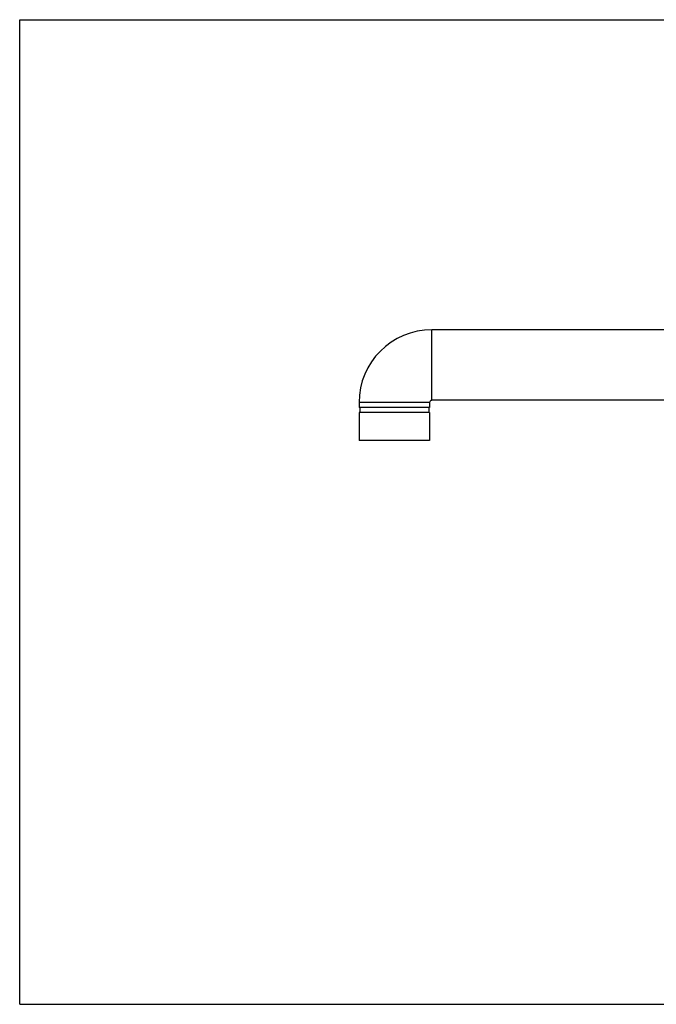
# Model space of a CAD drawing. Units: inches. Extents: x 0 to 22, y 0 to 17.
# Drawn here: x 0 to 11, y 0 to 17 of the extents above; entities that cross this region are included whole.
import ezdxf

# ---------------------------------------------------------------- set-up
doc = ezdxf.new("R2010")
doc.units = ezdxf.units.IN
doc.header["$LTSCALE"] = 1.21
doc.header["$MEASUREMENT"] = 0
doc.layers.get('0').update_dxf_attribs({"linetype": 'CONTINUOUS'})

msp = doc.modelspace()

# ---------------------------------------------------------------- linework, layer by layer
at = {"color": 7, "linetype": 'CONTINUOUS'}
for p, q in [((0, 0), (0, 17)), ((0, 17), (22, 17)), ((7.122, 10.428), (7.122, 11.648)), ((13.633, 11.648), (7.122, 11.648)), ((5.863, 10.388), (5.863, 10.302)), ((7.083, 10.388), (5.863, 10.388)), ((7.083, 10.388), (7.083, 10.302)), ((13.633, 10.428), (7.122, 10.428)), ((7.083, 10.302), (5.863, 10.302)), ((5.863, 10.22), (5.863, 9.733)), ((7.083, 10.22), (5.863, 10.22)), ((5.878, 10.302), (5.878, 10.22)), ((7.068, 10.302), (7.068, 10.22)), ((7.083, 10.22), (7.083, 9.733)), ((7.083, 9.733), (5.863, 9.733)), ((0, 0), (22, 0))]:
    msp.add_line(p, q, dxfattribs=at)
for radius in [1.259, 0.0393]:
    msp.add_arc((7.122, 10.388), radius, 90, 180, dxfattribs=at)

doc.saveas('drawing.dxf')
